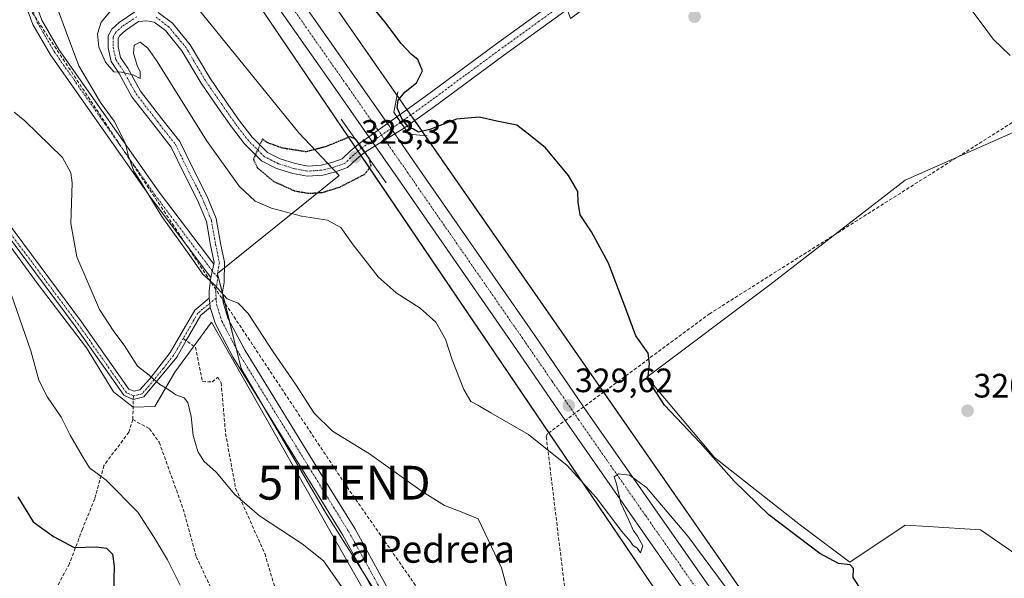
# Model space of a CAD drawing. Units: metres. Extents: x 584005 to 587475, y 4691925 to 4694280.
# Drawn here: x 585518 to 585809, y 4692110 to 4692276 of the extents above; entities that cross this region are included whole.
import ezdxf
from ezdxf.enums import TextEntityAlignment as Align

# ---------------------------------------------------------------- set-up
doc = ezdxf.new("R2010")
doc.units = ezdxf.units.M
doc.header["$MEASUREMENT"] = 0
for name, pattern in [('TRAZO_Y_PUNTO', [1, 0.5, -0.25, 0, -0.25]), ('TRAZOS2', [0.375, 0.25, -0.125]), ('TRAZOSX2', [1.5, 1, -0.5])]:
    doc.linetypes.add(name, pattern=pattern)
doc.layers.get('0').update_dxf_attribs({"lineweight": 5})
for name, color, linetype, lineweight in [('Boca de túnel lineal', 1, 'Continuous', 0), ('Camino', 19, 'Continuous', 0), ('Camino Cxs', 19, 'Continuous', 0), ('Camino eje', 39, 'TRAZO_Y_PUNTO', 13), ('Carretera de calzada única', 19, 'Continuous', 13), ('Carretera de calzada única Cxs', 19, 'Continuous', 13), ('Carretera de calzada única eje', 19, 'TRAZO_Y_PUNTO', 0), ('Carátula', 7, 'Continuous', 5), ('Conducción de agua lineal', 5, 'TRAZOSX2', 0), ('Conducción de hidrocarburos lineal', 6, 'TRAZOSX2', 0), ('Cultivos herbáceos CxS', 92, 'Continuous', 0), ('Curva de nivel maestra', 36, 'Continuous', 30), ('Curva de nivel maestra depresión', 36, 'TRAZOS2', 30), ('Curva de nivel normal', 36, 'Continuous', 0), ('Espacio natural protegido', 2, 'Continuous', 13), ('Espacio natural protegido CxS', 2, 'Continuous', 0), ('Matorral', 135, 'Continuous', 0), ('Matorral CxS', 135, 'Continuous', 0), ('Núcleo urbano', 19, 'Continuous', 0), ('Núcleo urbano CxS', 19, 'Continuous', 0), ('Pista no pavimentada', 254, 'Continuous', 13), ('Pista no pavimentada Cxs', 254, 'Continuous', 0), ('Pista pavimentada eje', 135, 'TRAZO_Y_PUNTO', 0), ('Punto de cota en terreno', 7, 'Continuous', 0), ('Rótulo de punto de cota en terreno', 19, 'Continuous', 0), ('Senda', 19, 'TRAZOSX2', 0), ('Texto cartográfico', 19, 'Continuous', 0), ('Torre de tendido puntual', 7, 'Continuous', 0)]:
    doc.layers.add(name, color=color, linetype=linetype, lineweight=lineweight)
doc.styles.add('Arial', font='txt', dxfattribs={"height": 0.2})

# ---------------------------------------------------------------- blocks, each defined once
blk = doc.blocks.new('*U151')
at = {"layer": 'Matorral CxS', "color": 135, "linetype": 'Continuous', "lineweight": 0}
blk.add_polyline3d([(585568.06, 4692282.1, 328.94), (585600.35, 4692242.15, 327.42), (585612.29, 4692229.57, 323.53), (585576.3, 4692200.59, 334.69), (585583.35, 4692172.45, 336.24), (585608.26, 4692129.85, 337.9), (585645.84, 4692070.2, 339.58), (585661.52, 4692045.79, 340.14), (585663.22, 4692026.23, 341.16), (585659.82, 4692006.68, 342.11), (585643.46, 4691978.72, 345.07), (585631.44, 4691952.02, 346.79), (585638.7, 4691944.78, 346.46), (585393, 4691941.77, 419.32)], dxfattribs=at)
blk = doc.blocks.new('*U152')
at = {"layer": 'Núcleo urbano CxS', "color": 19, "linetype": 'Continuous', "lineweight": 0}
for points in [[(585584.52, 4692317.95, 326.02), (585814.04, 4691987.74, 330.01)], [(585816.59, 4691946.97, 331.22), (585804.24, 4691964.64, 331.14), (585800.08, 4691969.84, 330.99), (585799.82, 4691969.69, 330.97), (585798.97, 4691969.42, 330.94), (585582.85, 4692288.56, 327.39)]]:
    blk.add_polyline3d(points, dxfattribs=at)
blk = doc.blocks.new('*U184')
at = {"layer": 'Curva de nivel normal', "color": 36, "linetype": 'Continuous', "lineweight": 0}
blk.add_polyline3d([(585529.38, 4692277.87, 335), (585531.68, 4692271.83, 335), (585535.28, 4692261.99, 335), (585541.72, 4692251.2, 335), (585545.73, 4692245.69, 335), (585548.95, 4692239.24, 335), (585549.94, 4692235.24, 335), (585550.72, 4692233.34, 335), (585551.55, 4692230.85, 335), (585553.51, 4692227.81, 335), (585559.8, 4692217.43, 335), (585568.6, 4692205.2, 335), (585571.95, 4692200.35, 335), (585575.44, 4692197.25, 335), (585579.21, 4692193.06, 335), (585582.45, 4692191.74, 335), (585585.38, 4692188.68, 335), (585592.8, 4692177.38, 335), (585599.41, 4692167.85, 335), (585604.93, 4692159.18, 335), (585610.32, 4692153.94, 335), (585621.32, 4692147.2, 335), (585636.86, 4692136.02, 335), (585643.5, 4692131.87, 335), (585647.9, 4692130.24, 335), (585653.47, 4692127.98, 335), (585660.35, 4692113.49, 335), (585663.18, 4692102.82, 335)], dxfattribs=at)
blk = doc.blocks.new('5PATER')
at = {"layer": 'Carátula', "linetype": 'Continuous', "lineweight": 5}
h = blk.add_hatch(color=250, dxfattribs=at)
edge = h.paths.add_edge_path()
edge.add_ellipse((0, 0.01), major_axis=(-1.33, -1.34), ratio=0.999422, start_angle=0, end_angle=360)
blk = doc.blocks.new('5TTEND')
blk.add_text('5TTEND', height=10).set_placement((0, 0), align=Align.MIDDLE_CENTER)

msp = doc.modelspace()

# ---------------------------------------------------------------- linework, layer by layer
at = {"layer": 'Boca de túnel lineal', "color": 1, "linetype": 'Continuous', "lineweight": 0}
for points in [[(585629.69, 4692254.29, 326.48), (585628.46, 4692248.3, 328.56), (585632.89, 4692241.75, 328.67), (585638.37, 4692241.34, 326.73)], [(585612.91, 4692246.2, 327.9), (585626.18, 4692227.37, 328.38)]]:
    msp.add_polyline3d(points, dxfattribs=at)
at = {"layer": 'Camino', "color": 19, "linetype": 'Continuous', "lineweight": 0}
for points in [[(585521.27, 4692283.86, 335.58), (585524.35, 4692275.5, 335.5), (585529.36, 4692266.85, 335.37), (585559.08, 4692224.59, 334.18), (585575.27, 4692203.32, 334.51)], [(585574.19, 4692190.54, 335.5), (585571.37, 4692188.22, 335.81), (585567.05, 4692180.7, 337.74), (585564.26, 4692175.84, 338.63), (585554.5, 4692164.02, 340.69), (585551.4, 4692163.29, 341.03), (585548.59, 4692164.52, 341.29), (585534.24, 4692184.95, 341.36), (585504.59, 4692224.66, 344.83), (585493.76, 4692237.68, 345.28), (585479.67, 4692251.44, 345.7), (585472.22, 4692257.12, 345.94), (585459.32, 4692259.77, 346.16), (585457.28, 4692261.58, 346.28), (585455.45, 4692266.76, 346.65), (585454.8, 4692281.27, 346.5)], [(585457.09, 4692281.73, 345.9), (585457.41, 4692269.88, 346.33), (585457.71, 4692267.28, 346.19), (585459.25, 4692262.91, 345.89), (585460.34, 4692261.94, 345.82), (585469.3, 4692260.57, 345.53), (585473.32, 4692259.17, 345.56), (585481.18, 4692253.18, 345.45), (585495.45, 4692239.25, 344.91), (585506.4, 4692226.08, 344.42), (585536.1, 4692186.3, 340.97), (585550.1, 4692166.37, 340.9), (585551.62, 4692165.7, 340.79), (585553.29, 4692166.09, 340.6), (585556.28, 4692169.36, 340), (585562.35, 4692177.13, 338.67), (585569.59, 4692189.73, 336.19), (585573.88, 4692193.27, 335.37)], [(585574.39, 4692199.34, 334.9), (585556.69, 4692222.85, 334.65), (585526.86, 4692265.25, 335.76), (585521.66, 4692274.24, 335.72), (585518.58, 4692282.61, 335.86)], [(585575.27, 4692203.32, 334.51), (585574.39, 4692199.34, 334.9)], [(585573.88, 4692193.27, 335.37), (585574.04, 4692191.75, 335.44), (585574.19, 4692190.54, 335.5)]]:
    msp.add_polyline3d(points, dxfattribs=at)
at = {"layer": 'Camino Cxs', "color": 19, "linetype": 'Continuous', "lineweight": 0}
for points in [[(585521.27, 4692283.86, 335.58), (585524.35, 4692275.5, 335.5), (585529.36, 4692266.85, 335.37), (585559.08, 4692224.59, 334.18), (585575.27, 4692203.32, 334.51), (585575.27, 4692203.32, 334.51), (585574.39, 4692199.34, 334.9), (585556.69, 4692222.85, 334.65), (585526.86, 4692265.25, 335.76), (585521.66, 4692274.24, 335.72), (585518.58, 4692282.61, 335.86)], [(585506.4, 4692226.08, 344.42), (585536.1, 4692186.3, 340.97), (585550.1, 4692166.37, 340.9), (585551.62, 4692165.7, 340.79), (585553.29, 4692166.09, 340.6), (585556.28, 4692169.36, 340), (585562.35, 4692177.13, 338.67), (585569.59, 4692189.73, 336.19), (585573.88, 4692193.27, 335.37), (585573.88, 4692193.27, 335.37), (585574.04, 4692191.75, 335.44), (585574.19, 4692190.54, 335.5), (585571.37, 4692188.22, 335.81), (585567.05, 4692180.7, 337.74), (585564.26, 4692175.84, 338.63), (585554.5, 4692164.02, 340.69), (585551.4, 4692163.29, 341.03), (585548.59, 4692164.52, 341.29), (585534.24, 4692184.95, 341.36), (585504.59, 4692224.66, 344.83)]]:
    msp.add_polyline3d(points, dxfattribs=at)
at = {"layer": 'Camino eje', "color": 39, "linetype": 'TRAZO_Y_PUNTO', "lineweight": 13}
for points in [[(585448.35, 4692383.04, 335.47), (585450.41, 4692380.03, 335.83), (585453.75, 4692377.49, 335.82), (585457.87, 4692374, 335.86), (585462.32, 4692369.55, 335.84), (585466.13, 4692364.31, 335.79), (585468.99, 4692360.5, 335.74), (585472.16, 4692355.38, 335.76), (585483.12, 4692337.73, 335.88), (585496.77, 4692319.31, 336), (585515.04, 4692291.76, 335.89), (585519.93, 4692283.24, 335.72), (585523.01, 4692274.87, 335.61), (585525.61, 4692270.38, 335.6), (585528.11, 4692266.05, 335.56), (585543.03, 4692244.85, 335.17), (585557.89, 4692223.72, 334.36), (585575.23, 4692200.69, 334.74), (585576.23, 4692199.77, 334.77)], [(585551.42, 4692164.38, 340.92), (585550.11, 4692164.95, 341.04), (585549.35, 4692165.29, 341.11), (585535.17, 4692185.47, 341.17), (585505.5, 4692225.21, 344.62), (585494.61, 4692238.31, 345.12), (585487.56, 4692245.19, 345.14), (585480.43, 4692252.15, 345.57), (585472.77, 4692257.99, 345.78), (585470.76, 4692258.69, 345.81), (585464.31, 4692260.01, 345.76), (585459.83, 4692260.7, 346.01)], [(585575.89, 4692193.27, 335.23), (585571.89, 4692189.98, 335.63), (585570.48, 4692188.82, 335.97), (585566.18, 4692181.33, 337.75)], [(585566.18, 4692181.33, 337.75), (585563.31, 4692176.33, 338.66), (585560.27, 4692172.44, 339.3), (585555.39, 4692166.53, 340.38), (585553.9, 4692164.9, 340.66), (585553.06, 4692164.7, 340.75), (585551.51, 4692164.34, 340.91), (585551.42, 4692164.38, 340.92)]]:
    msp.add_polyline3d(points, dxfattribs=at)
at = {"layer": 'Carretera de calzada única', "color": 19, "linetype": 'Continuous', "lineweight": 13}
for points in [[(585411.42, 4692556.89, 330.81), (585425.97, 4692533.98, 330.31), (585501.02, 4692425.88, 328.68), (585543.17, 4692364.92, 328.19), (585580.09, 4692311.73, 328.18), (585600.13, 4692282.78, 328.32), (585617.36, 4692258.22, 328.41), (585626.59, 4692244.96, 328.13)], [(585621.06, 4692241.01, 327.88), (585611.78, 4692254.32, 328.48), (585594.55, 4692278.89, 328.15), (585574.5, 4692307.85, 328.04), (585537.58, 4692361.05, 328.05), (585495.42, 4692422.01, 328.51), (585475.62, 4692449.93, 328.87), (585458.68, 4692474.43, 329.09), (585424.29, 4692521.51, 329.94), (585418.03, 4692530.2, 330.12)], [(585626.59, 4692244.96, 328.13), (585628.75, 4692241.87, 327.13)], [(585622.93, 4692238.32, 327.83), (585621.06, 4692241.01, 327.88)], [(585628.75, 4692241.87, 327.13), (585635.33, 4692232.42, 328.66), (585670.35, 4692181.92, 329.2), (585685.92, 4692159.26, 329.58), (585725.73, 4692102.25, 330.62), (585741.05, 4692079.63, 331.03), (585761.44, 4692050.63, 331.57), (585779.14, 4692025.34, 331.94), (585794.64, 4692002.63, 332.39), (585814.03, 4691974.61, 332.86), (585833.11, 4691947.17, 333.3)], [(585824.9, 4691947.07, 333.16), (585808.44, 4691970.73, 332.76), (585789.03, 4691998.78, 332.26), (585773.54, 4692021.47, 331.88), (585755.87, 4692046.72, 331.47), (585735.45, 4692075.77, 330.97), (585720.12, 4692098.39, 330.54), (585680.33, 4692155.39, 329.48), (585664.75, 4692178.05, 329.12), (585629.74, 4692228.54, 328.36), (585622.93, 4692238.32, 327.83)]]:
    msp.add_polyline3d(points, dxfattribs=at)
at = {"layer": 'Carretera de calzada única Cxs', "color": 19, "linetype": 'Continuous', "lineweight": 13}
for points in [[(585600.13, 4692282.78, 328.32), (585617.36, 4692258.22, 328.41), (585626.59, 4692244.96, 328.13), (585628.75, 4692241.87, 327.13), (585635.33, 4692232.42, 328.66), (585670.35, 4692181.92, 329.2), (585685.92, 4692159.26, 329.58), (585725.73, 4692102.25, 330.62), (585741.05, 4692079.63, 331.03), (585761.44, 4692050.63, 331.57), (585779.14, 4692025.34, 331.94), (585794.64, 4692002.63, 332.39), (585814.03, 4691974.61, 332.86)], [(585824.9, 4691947.07, 333.16), (585808.44, 4691970.73, 332.76), (585789.03, 4691998.78, 332.26), (585773.54, 4692021.47, 331.88), (585755.87, 4692046.72, 331.47), (585735.45, 4692075.77, 330.97), (585720.12, 4692098.39, 330.54), (585680.33, 4692155.39, 329.48), (585664.75, 4692178.05, 329.12), (585629.74, 4692228.54, 328.36), (585622.93, 4692238.32, 327.83), (585621.06, 4692241.01, 327.88), (585611.78, 4692254.32, 328.48), (585594.55, 4692278.89, 328.15)]]:
    msp.add_polyline3d(points, dxfattribs=at)
at = {"layer": 'Carretera de calzada única eje', "color": 19, "linetype": 'TRAZO_Y_PUNTO', "lineweight": 0}
msp.add_polyline3d([(585597.34, 4692280.83, 328.37), (585605.95, 4692268.55, 328.46), (585614.57, 4692256.27, 328.51), (585623.69, 4692243.18, 328.57), (585624.83, 4692241.54, 328.5), (585632.53, 4692230.48, 328.73), (585667.55, 4692179.98, 329.29), (585675.33, 4692168.65, 329.47), (585683.13, 4692157.32, 329.65), (585703.02, 4692128.82, 330.19), (585722.92, 4692100.32, 330.7), (585730.58, 4692089.01, 330.92), (585738.25, 4692077.7, 331.1), (585758.65, 4692048.67, 331.64), (585767.49, 4692036.05, 331.88), (585776.34, 4692023.4, 332.14), (585784.09, 4692012.05, 332.32), (585791.83, 4692000.71, 332.52), (585801.54, 4691986.68, 332.78), (585811.23, 4691972.67, 333.02)], dxfattribs=at)
at = {"layer": 'Conducción de agua lineal', "color": 5, "linetype": 'TRAZOSX2', "lineweight": 0}
msp.add_polyline3d([(585829.15, 4692256.44, 319.91), (585722.03, 4692188.74, 323.54), (585673.99, 4692153.18, 329.2), (585673.58, 4692152.23, 329.51), (585683.41, 4692071.51, 334.71), (585689, 4692011.14, 338.87), (585689.12, 4692009.17, 338.94), (585690.32, 4691997.51, 339.42), (585692.31, 4691985.96, 339.77), (585695.09, 4691974.58, 340.31), (585698.63, 4691963.41, 340.46), (585702.93, 4691952.51, 340.7), (585705.94, 4691945.96, 340.86), (585706.1, 4691945.61, 340.88)], dxfattribs=at)
at = {"layer": 'Conducción de hidrocarburos lineal', "color": 6, "linetype": 'TRAZOSX2', "lineweight": 0}
msp.add_polyline3d([(584934.05, 4692808.57, 347.48), (585053.04, 4692755.32, 346.18), (585189.86, 4692637.14, 349.84), (585379.35, 4692484.04, 335.17), (585483.33, 4692335.33, 336.04), (585613.77, 4692138.64, 336.68), (585723.66, 4691980.61, 338.41), (585746.39, 4691946.11, 337.31)], dxfattribs=at)
at = {"layer": 'Cultivos herbáceos CxS', "color": 92, "linetype": 'Continuous', "lineweight": 0}
for points in [[(585798.97, 4691969.42, 330.94), (585618.77, 4692235.52, 324.16), (585617.92, 4692236.77, 324.15), (585617.07, 4692238.02, 323.79), (585582.85, 4692288.56, 327.39), (585566.16, 4692304.13, 327.84), (585564.77, 4692303.08, 327.99), (585523.1, 4692358.41, 328.68), (585521.02, 4692360.52, 328.67)], [(585814.04, 4691987.74, 330.01), (585584.52, 4692317.95, 326.02), (585585.22, 4692318.48, 325.54), (585595.83, 4692326.47, 323.04), (585611.72, 4692330.52, 323.36), (585611.9, 4692330.56, 323.35), (585629.14, 4692341, 322.65), (585631.87, 4692342.65, 322.29), (585662.26, 4692302.48, 322.57), (585677.58, 4692282.22, 323.04), (585678.36, 4692282.81, 323.02), (585680.7, 4692276, 323.09), (585722.38, 4692306.36, 321.34), (585734.22, 4692291.44, 321.28), (585739.88, 4692290.92, 320.83), (585756.86, 4692314.6, 320.9), (585768.19, 4692323.34, 318.57), (585816.05, 4692324.89, 316.83)], [(585847.88, 4691947.35, 328.43), (585844.91, 4691952.07, 328.12), (585843.54, 4691953.29, 328.3), (585816.22, 4691978.81, 331.92), (585814.04, 4691987.74, 330.01), (585637.74, 4692241.39, 325.29), (585634.66, 4692245.82, 323.59), (585633.52, 4692247.46, 323.52), (585632.37, 4692249.11, 323.57), (585629.48, 4692253.27, 325.34), (585584.52, 4692317.96, 326.02), (585585.22, 4692318.48, 325.54)], [(585582.85, 4692288.56, 327.39), (585798.97, 4691969.42, 330.94), (585798.97, 4691969.42, 330.94), (585781.61, 4691963.82, 334.43), (585767.04, 4691952.89, 335.82), (585761.26, 4691946.29, 336.31), (585638.7, 4691944.78, 346.46), (585631.44, 4691952.02, 346.79), (585643.46, 4691978.72, 345.07), (585659.82, 4692006.68, 342.11), (585663.22, 4692026.23, 341.16), (585661.52, 4692045.79, 340.14), (585645.84, 4692070.2, 339.58), (585608.26, 4692129.85, 337.9), (585583.35, 4692172.45, 336.24), (585576.3, 4692200.59, 334.69), (585612.29, 4692229.57, 323.53), (585600.35, 4692242.15, 327.42), (585568.06, 4692282.1, 328.94)], [(585568.06, 4692282.1, 328.94), (585600.35, 4692242.15, 327.42), (585608.93, 4692233.11, 323.51), (585610.12, 4692231.85, 323.48), (585611.28, 4692230.63, 323.43), (585612.29, 4692229.57, 323.53), (585578.36, 4692202.24, 334.39), (585576.37, 4692200.64, 334.68), (585576.3, 4692200.59, 334.69), (585576.34, 4692200.44, 334.7), (585577.86, 4692194.35, 335.01), (585579.82, 4692186.55, 335.46), (585581.88, 4692178.33, 335.94), (585583.35, 4692172.45, 336.24), (585589.86, 4692161.32, 336.6), (585608.26, 4692129.85, 337.9), (585619.74, 4692111.63, 338.47), (585638.31, 4692082.15, 339.14)], [(585841.72, 4692260.96, 318.48), (585840.02, 4692259.9, 318.71), (585839.05, 4692259.29, 318.82), (585837.99, 4692258.63, 318.95), (585812.58, 4692242.73, 320.23), (585779.79, 4692228.15, 320.63), (585739.72, 4692197.17, 322.41), (585703.29, 4692169.83, 324.82), (585723.32, 4692146.13, 324.76), (585748.82, 4692126.08, 323.6), (585763.39, 4692115.15, 324.54), (585779.79, 4692126.08, 323.3), (585786.52, 4692125.65, 323.38), (585802.08, 4692124.65, 321.55), (585816.66, 4692114.63, 322.94)], [(585841.72, 4692260.96, 318.48), (585840.02, 4692259.9, 318.71), (585839.05, 4692259.29, 318.82), (585837.99, 4692258.63, 318.95), (585812.58, 4692242.73, 320.23), (585779.79, 4692228.15, 320.63), (585739.72, 4692197.17, 322.41), (585703.29, 4692169.83, 324.82), (585723.32, 4692146.13, 324.76), (585748.82, 4692126.08, 323.6), (585763.39, 4692115.15, 324.54), (585779.79, 4692126.08, 323.3), (585786.52, 4692125.65, 323.38), (585802.08, 4692124.65, 321.55), (585816.66, 4692114.63, 322.94)], [(585812.58, 4692242.73, 320.23), (585779.79, 4692228.15, 320.63), (585739.72, 4692197.17, 322.41), (585703.29, 4692169.83, 324.82), (585723.32, 4692146.13, 324.76), (585748.82, 4692126.08, 323.6), (585763.39, 4692115.15, 324.54), (585779.79, 4692126.08, 323.3), (585786.52, 4692125.65, 323.38), (585802.08, 4692124.65, 321.55), (585816.66, 4692114.63, 322.94)], [(585816.66, 4692114.63, 322.94), (585802.08, 4692124.65, 321.55), (585786.52, 4692125.65, 323.38), (585779.79, 4692126.08, 323.3), (585763.39, 4692115.15, 324.54), (585748.82, 4692126.08, 323.6), (585723.32, 4692146.13, 324.76), (585703.29, 4692169.83, 324.82), (585739.72, 4692197.17, 322.41), (585779.79, 4692228.15, 320.63), (585812.58, 4692242.73, 320.23)]]:
    msp.add_polyline3d(points, dxfattribs=at)
at = {"layer": 'Curva de nivel maestra', "color": 36, "linetype": 'Continuous', "lineweight": 30}
for points in [[(585767.02, 4692106.54, 325), (585764.4, 4692110.58, 325), (585764.48, 4692113.21, 325), (585763.52, 4692114.33, 325), (585760.03, 4692114.7, 325), (585754.47, 4692117.72, 325), (585739.38, 4692129.17, 325), (585729.12, 4692139.1, 325), (585719.11, 4692150.43, 325), (585708.59, 4692161.56, 325), (585703.66, 4692169.14, 325), (585704.14, 4692173.95, 325), (585703.68, 4692177.03, 325), (585700.06, 4692182.14, 325), (585697.16, 4692190.1, 325), (585692.02, 4692203.58, 325), (585686.97, 4692212.94, 325), (585683.65, 4692217.96, 325), (585683, 4692221.64, 325), (585682.88, 4692224.85, 325), (585680.18, 4692229.6, 325), (585673.4, 4692237.77, 325), (585668.35, 4692241.82, 325), (585664.88, 4692244.48, 325), (585658.96, 4692245.6, 325), (585653.76, 4692246.83, 325), (585647.01, 4692246.27, 325), (585639.15, 4692243.15, 325), (585635.73, 4692242.4, 325), (585634.33, 4692243.24, 325), (585632.7, 4692244, 325), (585630.92, 4692246.21, 325), (585629.45, 4692249.6, 325), (585629.75, 4692251.82, 325), (585631.84, 4692254.37, 325), (585635.19, 4692257.04, 325), (585636.97, 4692260.51, 325), (585635.61, 4692263.86, 325), (585633.74, 4692265.37, 325), (585630.66, 4692268.62, 325), (585625.77, 4692275.09, 325), (585620.06, 4692282.12, 325)], [(585517.22, 4692134.43, 350), (585521.75, 4692127.05, 350), (585527.77, 4692122.73, 350), (585533.89, 4692119.46, 350), (585540.48, 4692119.71, 350), (585543.48, 4692119.24, 350), (585545.23, 4692117.45, 350), (585545.75, 4692113.95, 350), (585545.59, 4692106.08, 350)]]:
    msp.add_polyline3d(points, dxfattribs=at)
at = {"layer": 'Curva de nivel maestra depresión', "color": 36, "linetype": 'TRAZOS2', "lineweight": 30}
msp.add_polyline3d([(585603.33, 4692224.29, 325), (585607.43, 4692224.57, 325), (585612.48, 4692226.15, 325), (585619.88, 4692229.95, 325), (585621.78, 4692232.45, 325), (585621.14, 4692234.7, 325), (585618.97, 4692237.93, 325), (585617.22, 4692240.35, 325), (585615.48, 4692241.01, 325), (585608.26, 4692238.06, 325), (585602.45, 4692236.56, 325), (585595.4, 4692237.69, 325), (585591.01, 4692239.3, 325), (585589.64, 4692240.39, 325), (585586.93, 4692234.42, 325), (585588.09, 4692231.88, 325), (585592.88, 4692227.84, 325), (585599.08, 4692225.04, 325), (585603.33, 4692224.29, 325)], dxfattribs=at)
at = {"layer": 'Curva de nivel normal', "color": 36, "linetype": 'Continuous', "lineweight": 0}
for points in [[(585545.99, 4692279.86, 330), (585541.93, 4692274.92, 330), (585540.86, 4692271.51, 330), (585541.25, 4692267.54, 330), (585543.15, 4692263.11, 330), (585545.68, 4692260.28, 330), (585547.95, 4692260.15, 330), (585551.59, 4692259.22, 330), (585553.41, 4692258.3, 330), (585553.46, 4692260.2, 330), (585552.54, 4692262.14, 330), (585551.45, 4692265.74, 330), (585551.66, 4692268.11, 330), (585553.47, 4692269.04, 330), (585555.73, 4692267.26, 330), (585558.44, 4692263.33, 330), (585573.06, 4692239.88, 330), (585582.7, 4692226.36, 330), (585587.43, 4692222.01, 330), (585592.27, 4692219.9, 330), (585601.12, 4692217.57, 330), (585608.81, 4692216.32, 330), (585612.76, 4692214.13, 330), (585616.43, 4692209.02, 330), (585623.89, 4692199.57, 330), (585629.2, 4692194.82, 330), (585636.28, 4692190.31, 330), (585640.87, 4692186.13, 330), (585643.72, 4692181.09, 330), (585645.74, 4692175.04, 330), (585649.17, 4692166.2, 330), (585651.26, 4692162.7, 330), (585653.37, 4692161.63, 330), (585657.16, 4692159.35, 330), (585668.31, 4692152.95, 330), (585679.8, 4692143.77, 330), (585688.31, 4692134.28, 330), (585695.95, 4692124.25, 330), (585698.39, 4692121.36, 330), (585699.21, 4692120.18, 330), (585700.44, 4692119.22, 330), (585701.49, 4692117.86, 330), (585702.14, 4692119.94, 330), (585700.54, 4692122.84, 330), (585699.26, 4692124.56, 330), (585697.96, 4692127.6, 330), (585695.66, 4692132.63, 330), (585694.32, 4692138.32, 330), (585693.65, 4692140.42, 330), (585694.91, 4692141.24, 330), (585698.25, 4692140.89, 330), (585703.22, 4692137.19, 330), (585715.47, 4692122.82, 330), (585784.92, 4692029.22, 330)], [(585799.82, 4692277.99, 320), (585802.56, 4692274.35, 320), (585805.78, 4692269.87, 320), (585810.83, 4692265.13, 320)], [(585516.19, 4692248.32, 340), (585519.27, 4692245.7, 340), (585530.42, 4692234.92, 340), (585532.96, 4692230.34, 340), (585533.31, 4692227.43, 340), (585532.97, 4692215.33, 340), (585534.7, 4692205.52, 340), (585541.43, 4692189.94, 340), (585545.66, 4692183.36, 340), (585548.67, 4692179.34, 340), (585552.64, 4692173.14, 340), (585556.08, 4692170.49, 340), (585559.25, 4692167.7, 340), (585561.6, 4692166.29, 340), (585563.95, 4692164.68, 340), (585566.43, 4692163.76, 340), (585567.56, 4692162.36, 340), (585568.5, 4692158.2, 340), (585569.13, 4692152.61, 340), (585570.47, 4692147.86, 340), (585572.3, 4692144.98, 340), (585575.91, 4692141.76, 340), (585581.45, 4692135.14, 340), (585588.72, 4692128.84, 340), (585601.37, 4692120.59, 340), (585607.69, 4692115.53, 340), (585612.98, 4692107.94, 340)], [(585515.28, 4692194.49, 345), (585521.05, 4692177.65, 345), (585523.5, 4692169.02, 345), (585526.01, 4692163.94, 345), (585530.07, 4692158.03, 345), (585532.75, 4692152.71, 345), (585536.25, 4692146.55, 345), (585538.41, 4692143.03, 345), (585543.41, 4692139.37, 345), (585552.7, 4692129.95, 345), (585557.59, 4692122.39, 345), (585561.48, 4692115.83, 345), (585565.31, 4692108.32, 345)]]:
    msp.add_polyline3d(points, dxfattribs=at)
at = {"layer": 'Espacio natural protegido', "color": 2, "linetype": 'Continuous', "lineweight": 13}
msp.add_polyline3d([(585506.74, 4692219.93, 344.63), (585523.01, 4692197.66, 342.58), (585537.51, 4692178.53, 341.49), (585545.55, 4692165.57, 341.58), (585551.4, 4692161.02, 341.38), (585557.82, 4692161.16, 340.75), (585563.67, 4692171.35, 339.15), (585574.58, 4692186.18, 335.9), (585653.21, 4692047.55, 340.55), (585655.1, 4692044.12, 340.51), (585656.88, 4692040.68, 340.69), (585659.48, 4692035.29, 340.89), (585661.71, 4692014.42, 341.82), (585659.73, 4692001.51, 342.22), (585650.79, 4691990.59, 343.27), (585642.85, 4691977.69, 345.22), (585637.38, 4691962.79, 345.59), (585638.87, 4691952.87, 345.71), (585644.83, 4691946.42, 345.54), (585645.45, 4691944.87, 345.59)], dxfattribs=at)
at = {"layer": 'Espacio natural protegido CxS', "color": 2, "linetype": 'Continuous', "lineweight": 0}
msp.add_polyline3d([(585506.74, 4692219.93, 344.63), (585523.01, 4692197.66, 342.58), (585537.51, 4692178.53, 341.49), (585545.55, 4692165.57, 341.58), (585551.4, 4692161.02, 341.38), (585557.82, 4692161.16, 340.75), (585563.67, 4692171.35, 339.15), (585574.58, 4692186.18, 335.9), (585653.21, 4692047.55, 340.55), (585655.1, 4692044.12, 340.51), (585656.88, 4692040.68, 340.69), (585659.48, 4692035.29, 340.89), (585661.71, 4692014.42, 341.82), (585659.73, 4692001.51, 342.22), (585650.79, 4691990.59, 343.27), (585642.85, 4691977.69, 345.22), (585637.38, 4691962.79, 345.59), (585638.87, 4691952.87, 345.71), (585644.83, 4691946.42, 345.54), (585645.45, 4691944.87, 345.59), (584044.17, 4691925.22, 396.6)], dxfattribs=at)
msp.add_polyline3d([(585506.74, 4692219.93, 344.63), (585523.01, 4692197.66, 342.58), (585537.51, 4692178.53, 341.49), (585545.55, 4692165.57, 341.58), (585551.4, 4692161.02, 341.38), (585557.82, 4692161.16, 340.75), (585563.67, 4692171.35, 339.15), (585574.58, 4692186.18, 335.9), (585653.21, 4692047.55, 340.55), (585655.1, 4692044.12, 340.51), (585656.88, 4692040.68, 340.69), (585659.48, 4692035.29, 340.89), (585661.71, 4692014.42, 341.82), (585659.73, 4692001.51, 342.22), (585650.79, 4691990.59, 343.27), (585642.85, 4691977.69, 345.22), (585637.38, 4691962.79, 345.59), (585638.87, 4691952.87, 345.71), (585644.83, 4691946.42, 345.54), (585645.45, 4691944.87, 345.59), (584044.17, 4691925.22, 396.6)], dxfattribs=at)
at = {"layer": 'Matorral', "color": 135, "linetype": 'Continuous', "lineweight": 0}
msp.add_polyline3d([(585568.06, 4692282.1, 328.94), (585600.35, 4692242.15, 327.42), (585608.93, 4692233.11, 323.51), (585610.12, 4692231.85, 323.48), (585611.28, 4692230.63, 323.43), (585612.29, 4692229.57, 323.53), (585578.36, 4692202.24, 334.39), (585576.37, 4692200.64, 334.68), (585576.3, 4692200.59, 334.69), (585576.34, 4692200.44, 334.7), (585577.86, 4692194.35, 335.01), (585579.82, 4692186.55, 335.46), (585581.88, 4692178.33, 335.94), (585583.35, 4692172.45, 336.24), (585589.86, 4692161.32, 336.6), (585608.26, 4692129.85, 337.9), (585619.74, 4692111.63, 338.47), (585638.31, 4692082.15, 339.14)], dxfattribs=at)
at = {"layer": 'Núcleo urbano', "color": 19, "linetype": 'Continuous', "lineweight": 0}
for points in [[(585798.97, 4691969.42, 330.94), (585618.77, 4692235.52, 324.16), (585617.92, 4692236.77, 324.15), (585617.07, 4692238.02, 323.79), (585582.85, 4692288.56, 327.39), (585566.16, 4692304.13, 327.84), (585564.77, 4692303.08, 327.99), (585523.1, 4692358.41, 328.68), (585521.02, 4692360.52, 328.67)], [(585847.88, 4691947.35, 328.43), (585844.91, 4691952.07, 328.12), (585843.54, 4691953.29, 328.3), (585816.22, 4691978.81, 331.92), (585814.04, 4691987.74, 330.01), (585637.74, 4692241.39, 325.29), (585634.66, 4692245.82, 323.59), (585633.52, 4692247.46, 323.52), (585632.37, 4692249.11, 323.57), (585629.48, 4692253.27, 325.34), (585584.52, 4692317.96, 326.02), (585585.22, 4692318.48, 325.54)]]:
    msp.add_polyline3d(points, dxfattribs=at)
at = {"layer": 'Pista no pavimentada', "color": 254, "linetype": 'Continuous', "lineweight": 13}
for points in [[(585629.37, 4692246.95, 325.33), (585637.73, 4692252.97, 323.57), (585658.54, 4692268.36, 323.44), (585682.05, 4692285.37, 322.92), (585700.87, 4692298.39, 322.73), (585712.12, 4692308.01, 321.77), (585713.76, 4692309.93, 321.58), (585714.76, 4692312.57, 321.36), (585714.8, 4692315, 321.23), (585714.04, 4692317.48, 321.12), (585717.58, 4692319.89, 321.06), (585720.16, 4692315.73, 321.14), (585719.86, 4692311.55, 321.24), (585718.72, 4692308.92, 321.4), (585715.03, 4692304.72, 321.87), (585684.41, 4692282.12, 322.84), (585660.92, 4692265.11, 323.25), (585640.1, 4692249.73, 323.38), (585631.62, 4692243.63, 323.7)], [(585575.27, 4692203.32, 334.51), (585575.35, 4692203.82, 334.46), (585574.29, 4692208.97, 334), (585573.05, 4692215.97, 333.23), (585570.43, 4692222.27, 332.96), (585566.48, 4692230.01, 332.31), (585562.58, 4692237.98, 331.78), (585557.43, 4692244.52, 331.01), (585551.01, 4692252.87, 330.53), (585547.18, 4692259.74, 329.88), (585544.83, 4692263.26, 329.87), (585543.94, 4692267.35, 329.47), (585543.94, 4692270.92, 329.27), (585545.04, 4692272.9, 329.16), (585547.21, 4692274.89, 328.9), (585551.9, 4692278.01, 328.49)], [(585558.76, 4692277.82, 328.08), (585563, 4692274.64, 327.84), (585568.27, 4692268.21, 327.33), (585574.01, 4692258.48, 326.52), (585578.9, 4692251.38, 326.03), (585582.85, 4692245.7, 325.54), (585586.58, 4692240.88, 325.11), (585591.1, 4692236.36, 324.62), (585594.9, 4692234.46, 324.48), (585599.31, 4692233.09, 323.96), (585603.15, 4692232.35, 323.72), (585606.96, 4692232.64, 323.55), (585610.1, 4692233.39, 323.49), (585613.22, 4692234.53, 323.44), (585615.56, 4692236.72, 323.38), (585618.07, 4692238.87, 324.94)], [(585619.81, 4692236.41, 325.05), (585617.56, 4692234.49, 323.51), (585614.82, 4692231.92, 323.56), (585610.96, 4692230.51, 323.44), (585607.43, 4692229.67, 323.59), (585602.98, 4692229.33, 323.79), (585598.58, 4692230.18, 324.02), (585593.78, 4692231.67, 324.45), (585589.32, 4692233.89, 324.72), (585584.32, 4692238.9, 325.23), (585580.43, 4692243.92, 325.62), (585576.44, 4692249.67, 325.93), (585571.48, 4692256.86, 326.56), (585565.8, 4692266.49, 327.31), (585560.91, 4692272.45, 327.76), (585557.53, 4692274.99, 327.97), (585555.39, 4692275.36, 328.12), (585552.95, 4692275.11, 328.28), (585549.07, 4692272.52, 328.85), (585547.43, 4692271.02, 329.13), (585546.94, 4692270.14, 329.19), (585546.94, 4692267.67, 329.35), (585547.64, 4692264.46, 329.6), (585549.74, 4692261.31, 329.73), (585553.52, 4692254.53, 330.3), (585559.8, 4692246.37, 331.03), (585565.13, 4692239.58, 331.61), (585569.17, 4692231.35, 332.21), (585573.16, 4692223.53, 332.76), (585575.94, 4692216.82, 333), (585577.24, 4692209.53, 333.78), (585578.4, 4692203.89, 334.24), (585578.25, 4692197.94, 334.75), (585577.83, 4692195.17, 334.96), (585577.96, 4692191.96, 335.18), (585579.48, 4692187.19, 335.43), (585584.46, 4692177.74, 335.81), (585607.89, 4692139.66, 337.16), (585616.91, 4692125.12, 337.75), (585639.66, 4692083.8, 338.95)], [(585626.59, 4692244.96, 328.13), (585629.37, 4692246.95, 325.33)], [(585629.37, 4692246.95, 325.33), (585631.62, 4692243.63, 323.7)], [(585629.37, 4692246.95, 325.33), (585631.62, 4692243.63, 323.7)], [(585621.06, 4692241.01, 327.88), (585623.82, 4692242.99, 328.55), (585626.59, 4692244.96, 328.13)], [(585631.62, 4692243.63, 323.7), (585628.75, 4692241.87, 327.13)], [(585618.07, 4692238.87, 324.94), (585621.06, 4692241.01, 327.88)], [(585628.75, 4692241.87, 327.13), (585622.93, 4692238.32, 327.83)], [(585619.81, 4692236.41, 325.05), (585618.07, 4692238.87, 324.94)], [(585619.81, 4692236.41, 325.05), (585618.07, 4692238.87, 324.94)], [(585622.93, 4692238.32, 327.83), (585619.81, 4692236.41, 325.05)], [(585575.27, 4692203.32, 334.51), (585574.39, 4692199.34, 334.9)], [(585573.88, 4692193.27, 335.37), (585573.8, 4692195.39, 335.23), (585574.39, 4692199.34, 334.9)], [(585573.88, 4692193.27, 335.37), (585574.04, 4692191.75, 335.44), (585574.19, 4692190.54, 335.5)], [(585703.42, 4691945.58, 340.84), (585702.48, 4691947.44, 340.77), (585698.39, 4691955.52, 340.88), (585694.95, 4691962.62, 340.94), (585673.71, 4692009.8, 340.59), (585650.34, 4692058.28, 340.16), (585636.18, 4692081.79, 339.3), (585613.43, 4692123.08, 337.89), (585580.97, 4692175.74, 336.09), (585575.75, 4692185.63, 335.77), (585574.19, 4692190.54, 335.5)]]:
    msp.add_polyline3d(points, dxfattribs=at)
at = {"layer": 'Pista no pavimentada Cxs', "color": 254, "linetype": 'Continuous', "lineweight": 0}
for points in [[(585631.62, 4692243.63, 323.7), (585629.37, 4692246.95, 325.33), (585637.73, 4692252.97, 323.57), (585658.54, 4692268.36, 323.44), (585682.05, 4692285.37, 322.92), (585700.87, 4692298.39, 322.73), (585712.12, 4692308.01, 321.77), (585713.76, 4692309.93, 321.58), (585714.76, 4692312.57, 321.36), (585714.8, 4692315, 321.23), (585714.04, 4692317.48, 321.12), (585717.58, 4692319.89, 321.06), (585720.16, 4692315.73, 321.14), (585719.86, 4692311.55, 321.24), (585718.72, 4692308.92, 321.4), (585715.03, 4692304.72, 321.87), (585684.41, 4692282.12, 322.84), (585660.92, 4692265.11, 323.25), (585640.1, 4692249.73, 323.38), (585631.62, 4692243.63, 323.7)], [(585622.93, 4692238.32, 327.83), (585619.81, 4692236.41, 325.05), (585618.07, 4692238.87, 324.94), (585621.06, 4692241.01, 327.88), (585623.82, 4692242.99, 328.55), (585626.59, 4692244.96, 328.13), (585629.37, 4692246.95, 325.33), (585631.62, 4692243.63, 323.7), (585628.75, 4692241.87, 327.13), (585622.93, 4692238.32, 327.83)]]:
    msp.add_polyline3d(points, close=True, dxfattribs=at)
for points in [[(585636.18, 4692081.79, 339.3), (585613.43, 4692123.08, 337.89), (585580.97, 4692175.74, 336.09), (585575.75, 4692185.63, 335.77), (585574.19, 4692190.54, 335.5), (585574.04, 4692191.75, 335.44), (585573.88, 4692193.27, 335.37), (585573.8, 4692195.39, 335.23), (585574.39, 4692199.34, 334.9), (585575.27, 4692203.32, 334.51), (585575.35, 4692203.82, 334.46), (585574.29, 4692208.97, 334), (585573.05, 4692215.97, 333.23), (585570.43, 4692222.27, 332.96), (585566.48, 4692230.01, 332.31), (585562.58, 4692237.98, 331.78), (585557.43, 4692244.52, 331.01), (585551.01, 4692252.87, 330.53), (585547.18, 4692259.74, 329.88), (585544.83, 4692263.26, 329.87), (585543.94, 4692267.35, 329.47), (585543.94, 4692270.92, 329.27), (585545.04, 4692272.9, 329.16), (585547.21, 4692274.89, 328.9), (585551.9, 4692278.01, 328.49)], [(585558.76, 4692277.82, 328.08), (585563, 4692274.64, 327.84), (585568.27, 4692268.21, 327.33), (585574.01, 4692258.48, 326.52), (585578.9, 4692251.38, 326.03), (585582.85, 4692245.7, 325.54), (585586.58, 4692240.88, 325.11), (585591.1, 4692236.36, 324.62), (585594.9, 4692234.46, 324.48), (585599.31, 4692233.09, 323.96), (585603.15, 4692232.35, 323.72), (585606.96, 4692232.64, 323.55), (585610.1, 4692233.39, 323.49), (585613.22, 4692234.53, 323.44), (585615.56, 4692236.72, 323.38), (585618.07, 4692238.87, 324.94), (585618.07, 4692238.87, 324.94), (585619.81, 4692236.41, 325.05), (585617.56, 4692234.49, 323.51), (585614.82, 4692231.92, 323.56), (585610.96, 4692230.51, 323.44), (585607.43, 4692229.67, 323.59), (585602.98, 4692229.33, 323.79), (585598.58, 4692230.18, 324.02), (585593.78, 4692231.67, 324.45), (585589.32, 4692233.89, 324.72), (585584.32, 4692238.9, 325.23), (585580.43, 4692243.92, 325.62), (585576.44, 4692249.67, 325.93), (585571.48, 4692256.86, 326.56), (585565.8, 4692266.49, 327.31), (585560.91, 4692272.45, 327.76), (585557.53, 4692274.99, 327.97), (585555.39, 4692275.36, 328.12), (585552.95, 4692275.11, 328.28), (585549.07, 4692272.52, 328.85), (585547.43, 4692271.02, 329.13), (585546.94, 4692270.14, 329.19), (585546.94, 4692267.67, 329.35), (585547.64, 4692264.46, 329.6), (585549.74, 4692261.31, 329.73), (585553.52, 4692254.53, 330.3), (585559.8, 4692246.37, 331.03), (585565.13, 4692239.58, 331.61), (585569.17, 4692231.35, 332.21), (585573.16, 4692223.53, 332.76), (585575.94, 4692216.82, 333), (585577.24, 4692209.53, 333.78), (585578.4, 4692203.89, 334.24), (585578.25, 4692197.94, 334.75), (585577.83, 4692195.17, 334.96), (585577.96, 4692191.96, 335.18), (585579.48, 4692187.19, 335.43), (585584.46, 4692177.74, 335.81), (585607.89, 4692139.66, 337.16), (585616.91, 4692125.12, 337.75), (585639.66, 4692083.8, 338.95)]]:
    msp.add_polyline3d(points, dxfattribs=at)
at = {"layer": 'Pista pavimentada eje', "color": 135, "linetype": 'TRAZO_Y_PUNTO', "lineweight": 0}
for points in [[(585715.81, 4692318.69, 321.07), (585717.9, 4692313.88, 321.17), (585717.08, 4692310.35, 321.39), (585713.58, 4692306.37, 321.83), (585707.95, 4692301.56, 322.34), (585692.64, 4692290.26, 322.78), (585683.23, 4692283.75, 322.84), (585671.49, 4692275.24, 322.96), (585659.73, 4692266.74, 323.33), (585649.33, 4692259.04, 323.43), (585638.92, 4692251.35, 323.47), (585630.5, 4692245.29, 324.54)], [(585552.43, 4692276.56, 328.39), (585548.14, 4692273.7, 328.82), (585546.24, 4692271.96, 329.14), (585545.44, 4692270.53, 329.22), (585545.44, 4692267.51, 329.38), (585546.24, 4692263.86, 329.7), (585548.46, 4692260.53, 329.82), (585552.27, 4692253.7, 330.37), (585558.62, 4692245.45, 331.05), (585563.86, 4692238.78, 331.67), (585567.83, 4692230.68, 332.27), (585571.79, 4692222.9, 332.92), (585574.49, 4692216.39, 333.12), (585575.76, 4692209.25, 333.9), (585576.87, 4692203.85, 334.37), (585576.23, 4692199.77, 334.77)], [(585618.94, 4692237.64, 325.1), (585616.56, 4692235.6, 323.33), (585614.02, 4692233.22, 323.4), (585610.53, 4692231.95, 323.47), (585607.2, 4692231.16, 323.57), (585603.07, 4692230.84, 323.76), (585598.94, 4692231.63, 323.99), (585594.34, 4692233.06, 324.38), (585590.21, 4692235.13, 324.68), (585585.45, 4692239.89, 325.17), (585581.64, 4692244.81, 325.51), (585577.67, 4692250.53, 325.95), (585572.75, 4692257.67, 326.55), (585567.03, 4692267.35, 327.28), (585561.95, 4692273.54, 327.77), (585558.14, 4692276.4, 328.03)], [(585630.5, 4692245.29, 324.54), (585624.83, 4692241.54, 328.5), (585618.94, 4692237.64, 325.1)], [(585576.23, 4692199.77, 334.77), (585576.32, 4692198.64, 334.86), (585576.03, 4692196.67, 335), (585575.82, 4692195.28, 335.11), (585575.86, 4692194.22, 335.17), (585575.89, 4692193.43, 335.22), (585575.89, 4692193.27, 335.23)], [(585575.89, 4692193.27, 335.23), (585575.96, 4692192.59, 335.28), (585576.08, 4692191.25, 335.36), (585576.84, 4692188.87, 335.49), (585577.62, 4692186.41, 335.56), (585580.23, 4692181.47, 335.84), (585582.72, 4692176.74, 335.93), (585594.24, 4692158.04, 336.51), (585605.96, 4692139, 337.36), (585610.66, 4692131.37, 337.6), (585615.17, 4692124.1, 337.84), (585626.55, 4692103.44, 338.68), (585637.92, 4692082.8, 339.14), (585645, 4692071.04, 339.54), (585652.11, 4692059.24, 339.85), (585675.52, 4692010.68, 340.58), (585686.14, 4691987.09, 340.46), (585697.15, 4691961.94, 340.65), (585698.87, 4691958.39, 340.67), (585702.83, 4691950.57, 340.72), (585704.87, 4691946.53, 340.83), (585705.34, 4691945.6, 340.87)]]:
    msp.add_polyline3d(points, dxfattribs=at)
at = {"layer": 'Senda', "color": 19, "linetype": 'TRAZOSX2', "lineweight": 0}
for points in [[(585566.18, 4692181.33, 337.75), (585569.76, 4692178.75, 337.64), (585571.87, 4692168.57, 338.34), (585574.71, 4692168.5, 337.93), (585576.44, 4692169.86, 337.5), (585577.4, 4692168.17, 337.67), (585578.7, 4692153.23, 338.9), (585581.68, 4692136.97, 339.72), (585590.3, 4692117.65, 341.05), (585593.15, 4692108.1, 341.88), (585599.74, 4692098, 342.3), (585609.74, 4692080.74, 343.22), (585626.69, 4692056.36, 344.35), (585649.93, 4692032.22, 342.77), (585652.07, 4692028.52, 342.61), (585653.76, 4692023.78, 342.63), (585654.57, 4692014.24, 342.64)], [(585551.42, 4692164.38, 340.92), (585551.28, 4692157.31, 341.89)], [(585551.28, 4692157.31, 341.89), (585550.06, 4692153.6, 342.36), (585542.71, 4692143.69, 344.43), (585540.02, 4692133.91, 346.12), (585536.35, 4692124.91, 348.38), (585532.49, 4692114.61, 351.27), (585527.46, 4692105.33, 354.48), (585524.79, 4692092.26, 358.63), (585519.07, 4692082.38, 361.54), (585511.44, 4692064.9, 367.87), (585506.72, 4692053.86, 370.77), (585499.92, 4692042.15, 374.06)], [(585551.28, 4692157.31, 341.89), (585556.23, 4692154.59, 341.48), (585559.07, 4692150.62, 341.6), (585566.18, 4692130.84, 342.31), (585570.04, 4692116.74, 343.18), (585582.97, 4692089.11, 345.16)]]:
    msp.add_polyline3d(points, dxfattribs=at)

# ---------------------------------------------------------------- block references
at = {"layer": 'Curva de nivel normal', "color": 36, "linetype": 'Continuous', "lineweight": 0}
msp.add_blockref('*U184', (0, 0), dxfattribs=at)
at = {"layer": 'Matorral CxS', "color": 135, "linetype": 'Continuous', "lineweight": 0}
msp.add_blockref('*U151', (0, 0), dxfattribs=at)
at = {"layer": 'Núcleo urbano CxS', "color": 19, "linetype": 'Continuous', "lineweight": 0}
msp.add_blockref('*U152', (0, 0), dxfattribs=at)
at = {"layer": 'Punto de cota en terreno', "linetype": 'Continuous', "lineweight": 0}
for p in [(585717.45, 4692276.57, 322.72), (585617, 4692235, 323.32), (585680.27, 4692161.49, 329.62), (585798.2, 4692159.91, 320.07)]:
    msp.add_blockref('5PATER', p, dxfattribs=at)
at = {"layer": 'Torre de tendido puntual', "linetype": 'Continuous', "lineweight": 0}
msp.add_blockref('5TTEND', (585613.77, 4692138.64, 336.6), dxfattribs=at)

# ---------------------------------------------------------------- texts
at = {"layer": 'Rótulo de punto de cota en terreno', "color": 19, "linetype": 'Continuous', "lineweight": 0, "style": 'Arial'}
for s, p in [('323,32', (585618.76, 4692236.76)), ('329,62', (585682.03, 4692163.25)), ('320,07', (585799.96, 4692161.67))]:
    msp.add_text(s, height=7, dxfattribs=at).set_placement(p, align=Align.BOTTOM_LEFT)
at = {"layer": 'Texto cartográfico', "color": 19, "linetype": 'Continuous', "lineweight": 0, "style": 'Arial'}
msp.add_text('La Pedrera', height=8, dxfattribs=at).set_placement((585636.83, 4692118.96), align=Align.MIDDLE_CENTER)

doc.saveas('drawing.dxf')
